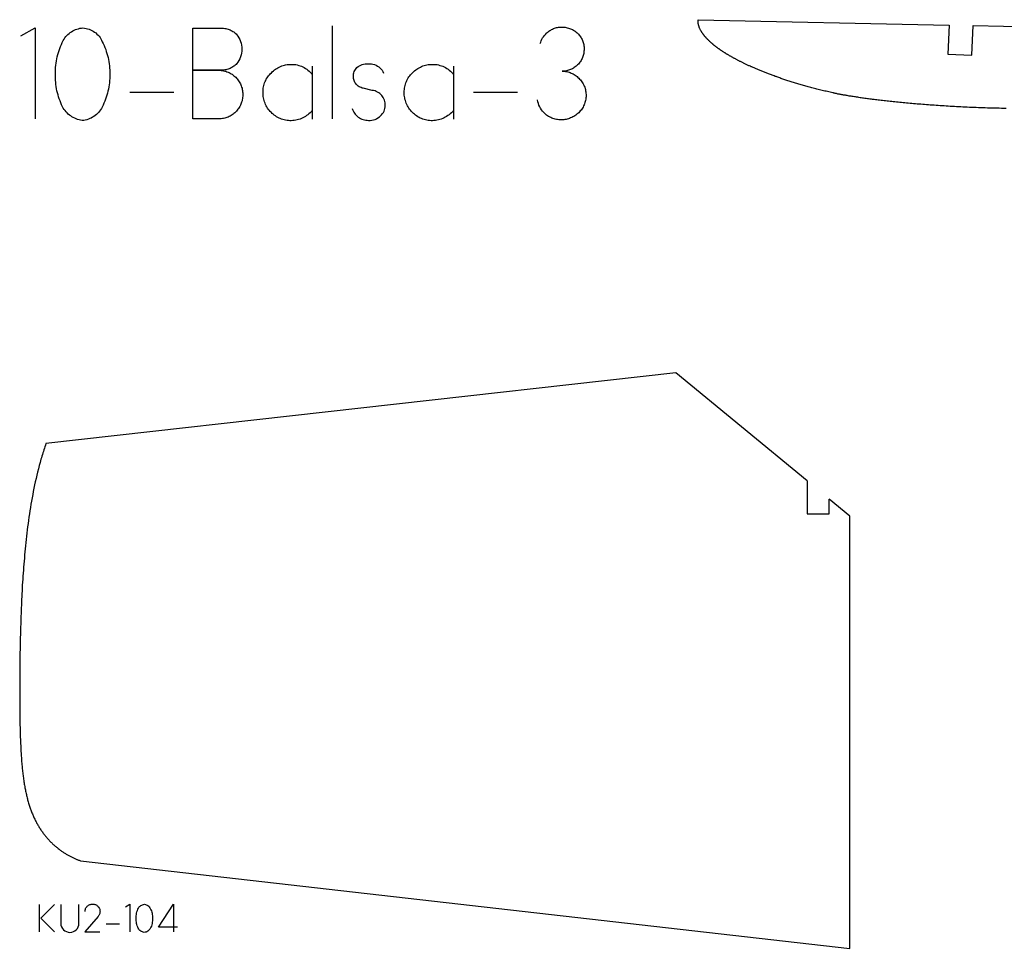
# Model space of a CAD drawing. Extents: x 10 to 981, y 2 to 801.
# Drawn here: x 325 to 467, y 8 to 143 of the extents above; entities that cross this region are included whole.
import ezdxf

# ---------------------------------------------------------------- set-up
doc = ezdxf.new("R2010")
doc.units = 0
doc.layers.get('0').update_dxf_attribs({"linetype": 'CONTINUOUS'})

msp = doc.modelspace()

# ---------------------------------------------------------------- linework, layer by layer
for points in [[(467.69, 129.98), (467.34, 129.98), (466.99, 129.99), (466.65, 130), (466.31, 130.01), (465.97, 130.02), (465.63, 130.03), (465.3, 130.03), (464.96, 130.04), (464.63, 130.06), (464.3, 130.07), (463.97, 130.08), (463.65, 130.09), (463.32, 130.1), (463, 130.11), (462.68, 130.13), (462.36, 130.14), (462.04, 130.16), (461.73, 130.17), (461.42, 130.18), (461.1, 130.2), (460.8, 130.22), (460.49, 130.23), (460.18, 130.25), (459.88, 130.26), (459.58, 130.28), (459.28, 130.3), (458.99, 130.32), (458.69, 130.34), (458.4, 130.35), (458.11, 130.37), (457.82, 130.39), (457.53, 130.41), (457.25, 130.43), (456.97, 130.45), (456.69, 130.47), (456.41, 130.49), (456.13, 130.51), (455.86, 130.53), (455.59, 130.55), (455.32, 130.58), (455.05, 130.6), (454.79, 130.62), (454.53, 130.64), (454.27, 130.66), (454.01, 130.69), (453.76, 130.71), (453.5, 130.73), (453.25, 130.76), (453, 130.78), (452.76, 130.8), (452.51, 130.83), (452.27, 130.85), (452.03, 130.87), (451.8, 130.9), (451.56, 130.92), (451.33, 130.95), (451.1, 130.97), (450.87, 131), (450.65, 131.02), (450.43, 131.05), (450.21, 131.07), (449.99, 131.09), (449.78, 131.12), (449.56, 131.14), (449.35, 131.17), (449.15, 131.19), (448.94, 131.22), (448.74, 131.24), (448.54, 131.27), (448.34, 131.29), (448.15, 131.32), (447.95, 131.34), (447.76, 131.37), (447.58, 131.39), (447.39, 131.42), (447.21, 131.44), (447.03, 131.47), (446.85, 131.49), (446.68, 131.52), (446.51, 131.54), (446.34, 131.57), (446.17, 131.59), (446.01, 131.62), (445.85, 131.64), (445.69, 131.66), (445.54, 131.69), (445.38, 131.71), (445.23, 131.74), (445.09, 131.76), (444.94, 131.78), (444.8, 131.81), (444.66, 131.83), (444.52, 131.85), (444.39, 131.88), (444.26, 131.9), (444.13, 131.92), (444.01, 131.94), (443.89, 131.97), (443.77, 131.99), (443.65, 132.01), (443.54, 132.03), (443.43, 132.05), (443.32, 132.07), (443.21, 132.1), (443.11, 132.12), (443.01, 132.14), (442.92, 132.16), (442.82, 132.18), (442.74, 132.2), (442.65, 132.22), (442.56, 132.24), (442.37, 132.28), (442.17, 132.32), (441.97, 132.37), (441.78, 132.41), (441.59, 132.46), (441.4, 132.5), (441.21, 132.55), (441.02, 132.59), (440.83, 132.64), (440.64, 132.68), (440.46, 132.73), (440.27, 132.77), (440.09, 132.82), (439.91, 132.87), (439.73, 132.92), (439.55, 132.96), (439.37, 133.01), (439.2, 133.06), (439.02, 133.11), (438.85, 133.15), (438.67, 133.2), (438.5, 133.25), (438.33, 133.3), (438.16, 133.35), (438, 133.4), (437.83, 133.44), (437.67, 133.49), (437.5, 133.54), (437.34, 133.59), (437.18, 133.64), (437.02, 133.69), (436.86, 133.74), (436.7, 133.79), (436.54, 133.84), (436.39, 133.89), (436.24, 133.94), (436.08, 133.99), (435.93, 134.04), (435.78, 134.09), (435.63, 134.14), (435.48, 134.19), (435.34, 134.24), (435.19, 134.29), (435.05, 134.34), (434.91, 134.39), (434.76, 134.44), (434.62, 134.49), (434.48, 134.54), (434.35, 134.59), (434.21, 134.63), (434.07, 134.68), (433.94, 134.73), (433.81, 134.78), (433.67, 134.83), (433.54, 134.88), (433.41, 134.93), (433.28, 134.98), (433.16, 135.03), (433.03, 135.08), (432.9, 135.13), (432.78, 135.18), (432.66, 135.22), (432.54, 135.27), (432.42, 135.32), (432.3, 135.37), (432.18, 135.42), (432.06, 135.47), (431.94, 135.51), (431.83, 135.56), (431.72, 135.61), (431.6, 135.66), (431.49, 135.7), (431.38, 135.75), (431.27, 135.8), (431.16, 135.85), (431.06, 135.89), (430.95, 135.94), (430.84, 135.99), (430.74, 136.03), (430.64, 136.08), (430.53, 136.13), (430.43, 136.17), (430.33, 136.22), (430.23, 136.26), (430.14, 136.31), (430.04, 136.35), (429.94, 136.4), (429.85, 136.44), (429.75, 136.49), (429.66, 136.53), (429.57, 136.58), (429.48, 136.62), (429.39, 136.67), (429.3, 136.71), (429.21, 136.76), (429.12, 136.8), (429.04, 136.85), (428.95, 136.89), (428.87, 136.93), (428.78, 136.98), (428.7, 137.02), (428.62, 137.06), (428.54, 137.11), (428.46, 137.15), (428.38, 137.19), (428.3, 137.23), (428.22, 137.28), (428.14, 137.32), (428.07, 137.36), (427.99, 137.4), (427.92, 137.44), (427.85, 137.49), (427.77, 137.53), (427.7, 137.57), (427.63, 137.61), (427.56, 137.65), (427.49, 137.69), (427.42, 137.73), (427.35, 137.77), (427.29, 137.81), (427.22, 137.85), (427.15, 137.89), (427.09, 137.93), (427.02, 137.97), (426.96, 138.01), (426.9, 138.05), (426.84, 138.09), (426.77, 138.13), (426.71, 138.17), (426.65, 138.21), (426.59, 138.25), (426.53, 138.29), (426.48, 138.33), (426.42, 138.37), (426.36, 138.41), (426.31, 138.44), (426.25, 138.48), (426.2, 138.52), (426.14, 138.56), (426.09, 138.6), (426.04, 138.63), (425.98, 138.67), (425.93, 138.71), (425.88, 138.75), (425.83, 138.79), (425.78, 138.82), (425.73, 138.86), (425.68, 138.9), (425.63, 138.93), (425.59, 138.97), (425.54, 139.01), (425.49, 139.04), (425.45, 139.08), (425.4, 139.12), (425.36, 139.15), (425.31, 139.19), (425.27, 139.23), (425.22, 139.26), (425.18, 139.3), (425.14, 139.33), (425.1, 139.37), (425.06, 139.41), (425.01, 139.44), (424.97, 139.48), (424.93, 139.51), (424.9, 139.55), (424.86, 139.58), (424.82, 139.62), (424.78, 139.65), (424.74, 139.69), (424.71, 139.72), (424.67, 139.76), (424.63, 139.79), (424.6, 139.83), (424.56, 139.86), (424.53, 139.9), (424.49, 139.93), (424.46, 139.96), (424.43, 140), (424.39, 140.03), (424.36, 140.07), (424.33, 140.1), (424.3, 140.13), (424.27, 140.17), (424.24, 140.2), (424.21, 140.24), (424.18, 140.27), (424.15, 140.3), (424.12, 140.34), (424.09, 140.37), (424.06, 140.4), (424.03, 140.44), (424, 140.47), (423.98, 140.5), (423.95, 140.54), (423.93, 140.57), (423.9, 140.6), (423.87, 140.63), (423.85, 140.67), (423.82, 140.7), (423.8, 140.73), (423.78, 140.77), (423.75, 140.8), (423.73, 140.83), (423.71, 140.86), (423.69, 140.89), (423.66, 140.93), (423.64, 140.96), (423.62, 140.99), (423.6, 141.02), (423.58, 141.06), (423.56, 141.09), (423.54, 141.12), (423.52, 141.15), (423.48, 141.21), (423.45, 141.28), (423.42, 141.34), (423.38, 141.4), (423.35, 141.47), (423.32, 141.53), (423.29, 141.59), (423.27, 141.65), (423.24, 141.71), (423.22, 141.78), (423.2, 141.84), (423.18, 141.9), (423.16, 141.96), (423.15, 141.99), (423.14, 142.02), (423.13, 142.05), (423.13, 142.08), (423.12, 142.11), (423.11, 142.14), (423.11, 142.17), (423.1, 142.2), (423.09, 142.23), (423.09, 142.26), (423.08, 142.29), (423.08, 142.32), (423.08, 142.35), (423.07, 142.38), (423.07, 142.41), (423.07, 142.43), (423.07, 142.83), (459.4, 142.05), (459.22, 137.83), (462.72, 137.68), (462.9, 141.97), (528.77, 140.54)], [(324.98, 140.5), (327.09, 141.67), (327.09, 128.46)], [(370.08, 141.96), (370.08, 128.46)], [(400.21, 139.37), (400.27, 139.58), (400.35, 139.79), (400.44, 139.99), (400.55, 140.19), (400.67, 140.37), (400.81, 140.55), (400.96, 140.71), (401.12, 140.87), (401.23, 140.97), (401.35, 141.07), (401.47, 141.17), (401.59, 141.26), (401.72, 141.34), (401.85, 141.41), (401.99, 141.48), (402.13, 141.54), (402.27, 141.59), (402.42, 141.64), (402.56, 141.68), (402.71, 141.71), (402.86, 141.73), (403.01, 141.74), (403.17, 141.75), (403.32, 141.75), (403.48, 141.75), (403.65, 141.74), (403.81, 141.73), (403.96, 141.7), (404.12, 141.67), (404.28, 141.63), (404.43, 141.58), (404.58, 141.53), (404.73, 141.47), (404.87, 141.4), (405.01, 141.32), (405.15, 141.24), (405.28, 141.15), (405.41, 141.05), (405.53, 140.94), (405.65, 140.83), (405.76, 140.72), (405.86, 140.6), (405.96, 140.48), (406.05, 140.35), (406.13, 140.22), (406.2, 140.09), (406.27, 139.95), (406.33, 139.81), (406.39, 139.66), (406.43, 139.52), (406.47, 139.37), (406.51, 139.22), (406.53, 139.06), (406.55, 138.91), (406.55, 138.75), (406.55, 138.6), (406.55, 138.44), (406.54, 138.28), (406.52, 138.12), (406.5, 137.96), (406.47, 137.8), (406.42, 137.65), (406.38, 137.5), (406.32, 137.35), (406.26, 137.21), (406.19, 137.07), (406.11, 136.93), (406.02, 136.79), (405.93, 136.66), (405.83, 136.54), (405.73, 136.41), (405.62, 136.3), (405.51, 136.19), (405.39, 136.08), (405.27, 135.99), (405.14, 135.9), (405.01, 135.81), (404.88, 135.73), (404.74, 135.66), (404.6, 135.6), (404.45, 135.55), (404.3, 135.5), (404.15, 135.46), (404, 135.43), (403.85, 135.4), (403.69, 135.39), (403.54, 135.38), (403.38, 135.38), (403.55, 135.38), (403.72, 135.36), (403.88, 135.34), (404.05, 135.31), (404.21, 135.27), (404.37, 135.23), (404.53, 135.17), (404.68, 135.11), (404.84, 135.04), (404.98, 134.97), (405.13, 134.89), (405.27, 134.8), (405.41, 134.7), (405.54, 134.59), (405.66, 134.48), (405.79, 134.36), (405.91, 134.24), (406.03, 134.11), (406.14, 133.97), (406.24, 133.83), (406.33, 133.68), (406.42, 133.53), (406.5, 133.37), (406.57, 133.21), (406.64, 133.05), (406.69, 132.89), (406.74, 132.72), (406.78, 132.55), (406.81, 132.37), (406.83, 132.2), (406.84, 132.02), (406.84, 131.85), (406.84, 131.67), (406.82, 131.5), (406.8, 131.32), (406.77, 131.15), (406.73, 130.98), (406.68, 130.82), (406.63, 130.65), (406.56, 130.49), (406.49, 130.34), (406.41, 130.18), (406.32, 130.03), (406.23, 129.89), (406.12, 129.75), (406.01, 129.61), (405.9, 129.48), (405.77, 129.36), (405.64, 129.24), (405.51, 129.13), (405.37, 129.02), (405.23, 128.92), (405.08, 128.83), (404.93, 128.74), (404.77, 128.67), (404.61, 128.6), (404.45, 128.53), (404.29, 128.48), (404.12, 128.44), (403.95, 128.4), (403.78, 128.37), (403.6, 128.35), (403.43, 128.34), (403.25, 128.33), (403.08, 128.34), (402.9, 128.35), (402.72, 128.37), (402.55, 128.39), (402.38, 128.43), (402.21, 128.48), (402.04, 128.53), (401.88, 128.59), (401.72, 128.66), (401.56, 128.74), (401.41, 128.83), (401.26, 128.92), (401.12, 129.02), (400.98, 129.13), (400.85, 129.25), (400.72, 129.37), (400.55, 129.57), (400.39, 129.78), (400.25, 130), (400.13, 130.23), (400.02, 130.46), (399.93, 130.71), (399.86, 130.96), (399.81, 131.22)], [(367.18, 129.66), (367.04, 129.5), (366.88, 129.35), (366.72, 129.2), (366.55, 129.06), (366.38, 128.94), (366.2, 128.82), (366.01, 128.71), (365.82, 128.61), (365.62, 128.52), (365.42, 128.44), (365.22, 128.38), (365.01, 128.32), (364.8, 128.27), (364.58, 128.23), (364.37, 128.21), (364.15, 128.19), (363.94, 128.2), (363.74, 128.21), (363.54, 128.24), (363.34, 128.27), (363.14, 128.32), (362.94, 128.37), (362.75, 128.43), (362.56, 128.51), (362.38, 128.59), (362.2, 128.68), (362.02, 128.78), (361.85, 128.89), (361.69, 129.01), (361.53, 129.14), (361.38, 129.27), (361.23, 129.42), (361.09, 129.56), (360.96, 129.71), (360.83, 129.87), (360.72, 130.04), (360.61, 130.21), (360.51, 130.38), (360.43, 130.56), (360.35, 130.75), (360.28, 130.93), (360.21, 131.12), (360.16, 131.32), (360.12, 131.52), (360.09, 131.71), (360.07, 131.91), (360.06, 132.12), (360.06, 132.32), (360.06, 132.52), (360.08, 132.72), (360.1, 132.91), (360.13, 133.11), (360.18, 133.3), (360.23, 133.49), (360.3, 133.68), (360.37, 133.86), (360.45, 134.04), (360.54, 134.22), (360.64, 134.39), (360.75, 134.55), (360.87, 134.71), (360.99, 134.87), (361.12, 135.01), (361.27, 135.15), (361.41, 135.3), (361.56, 135.43), (361.72, 135.56), (361.88, 135.67), (362.05, 135.78), (362.22, 135.88), (362.4, 135.97), (362.58, 136.05), (362.77, 136.13), (362.96, 136.19), (363.15, 136.24), (363.34, 136.29), (363.54, 136.32), (363.74, 136.34), (363.94, 136.36), (364.14, 136.36), (364.37, 136.36), (364.59, 136.34), (364.8, 136.32), (365.02, 136.28), (365.23, 136.22), (365.44, 136.16), (365.64, 136.08), (365.84, 135.99), (366.03, 135.89), (366.22, 135.78), (366.4, 135.66), (366.57, 135.53), (366.74, 135.38), (366.9, 135.23), (367.04, 135.07), (367.18, 134.9)], [(367.19, 136.11), (367.19, 128.45)], [(372.98, 129.99), (373.04, 129.81), (373.11, 129.63), (373.2, 129.45), (373.3, 129.29), (373.41, 129.13), (373.54, 128.99), (373.68, 128.85), (373.84, 128.73), (374.01, 128.62), (374.18, 128.52), (374.36, 128.44), (374.55, 128.37), (374.74, 128.32), (374.94, 128.28), (375.14, 128.26), (375.34, 128.25), (375.58, 128.24), (375.82, 128.27), (376.06, 128.31), (376.29, 128.39), (376.51, 128.49), (376.71, 128.61), (376.91, 128.75), (377.08, 128.92), (377.24, 129.07), (377.37, 129.23), (377.49, 129.4), (377.59, 129.59), (377.67, 129.78), (377.72, 129.98), (377.76, 130.19), (377.77, 130.4), (377.77, 130.61), (377.74, 130.81), (377.7, 131), (377.64, 131.19), (377.56, 131.37), (377.47, 131.55), (377.37, 131.71), (377.25, 131.86), (377.11, 132.01), (376.97, 132.14), (376.81, 132.25), (376.64, 132.35), (376.47, 132.44), (376.28, 132.51), (376.08, 132.57), (375.88, 132.6), (374.56, 132.91), (374.4, 132.94), (374.26, 132.99), (374.12, 133.05), (373.99, 133.12), (373.86, 133.21), (373.75, 133.3), (373.64, 133.4), (373.54, 133.51), (373.45, 133.63), (373.37, 133.75), (373.31, 133.88), (373.25, 134.02), (373.21, 134.16), (373.17, 134.31), (373.15, 134.46), (373.15, 134.62), (373.15, 134.8), (373.18, 134.97), (373.22, 135.15), (373.28, 135.32), (373.35, 135.48), (373.44, 135.63), (373.55, 135.77), (373.67, 135.91), (373.84, 136.04), (374.02, 136.16), (374.22, 136.26), (374.42, 136.34), (374.63, 136.4), (374.84, 136.44), (375.06, 136.46), (375.28, 136.46), (375.51, 136.46), (375.75, 136.44), (375.98, 136.39), (376.21, 136.32), (376.43, 136.23), (376.64, 136.12), (376.83, 135.99), (377.02, 135.83), (377.17, 135.68), (377.3, 135.5), (377.4, 135.31), (377.49, 135.11)], [(387.64, 129.66), (387.49, 129.5), (387.34, 129.35), (387.18, 129.2), (387.01, 129.06), (386.83, 128.94), (386.65, 128.82), (386.46, 128.71), (386.27, 128.61), (386.08, 128.52), (385.88, 128.44), (385.67, 128.38), (385.46, 128.32), (385.25, 128.27), (385.04, 128.23), (384.82, 128.21), (384.6, 128.19), (384.4, 128.2), (384.19, 128.21), (383.99, 128.24), (383.79, 128.27), (383.59, 128.32), (383.4, 128.37), (383.21, 128.43), (383.02, 128.51), (382.83, 128.59), (382.65, 128.68), (382.48, 128.78), (382.31, 128.89), (382.14, 129.01), (381.98, 129.14), (381.83, 129.27), (381.68, 129.42), (381.54, 129.56), (381.41, 129.71), (381.29, 129.87), (381.17, 130.04), (381.07, 130.21), (380.97, 130.38), (380.88, 130.56), (380.8, 130.75), (380.73, 130.93), (380.67, 131.12), (380.62, 131.32), (380.58, 131.52), (380.54, 131.71), (380.52, 131.91), (380.51, 132.12), (380.51, 132.32), (380.52, 132.52), (380.53, 132.72), (380.55, 132.91), (380.59, 133.11), (380.63, 133.3), (380.69, 133.49), (380.75, 133.68), (380.82, 133.86), (380.9, 134.04), (380.99, 134.22), (381.09, 134.39), (381.2, 134.55), (381.32, 134.71), (381.44, 134.87), (381.58, 135.01), (381.72, 135.15), (381.86, 135.3), (382.01, 135.43), (382.17, 135.56), (382.33, 135.67), (382.5, 135.78), (382.67, 135.88), (382.85, 135.97), (383.03, 136.05), (383.22, 136.13), (383.41, 136.19), (383.6, 136.24), (383.8, 136.29), (383.99, 136.32), (384.19, 136.34), (384.39, 136.36), (384.6, 136.36), (384.82, 136.36), (385.04, 136.34), (385.26, 136.32), (385.47, 136.28), (385.68, 136.22), (385.89, 136.16), (386.09, 136.08), (386.29, 135.99), (386.49, 135.89), (386.67, 135.78), (386.85, 135.66), (387.03, 135.53), (387.19, 135.38), (387.35, 135.23), (387.5, 135.07), (387.64, 134.9)], [(387.64, 136.11), (387.64, 128.45)], [(340.77, 132.36), (347.15, 132.36)], [(390.54, 132.36), (396.91, 132.36)], [(438.84, 76.02), (419.83, 91.67), (328.63, 81.43), (328.55, 81.21), (328.48, 80.98), (328.4, 80.76), (328.33, 80.53), (328.26, 80.31), (328.18, 80.08), (328.11, 79.85), (328.04, 79.62), (327.98, 79.39), (327.91, 79.17), (327.84, 78.94), (327.78, 78.71), (327.65, 78.24), (327.53, 77.78), (327.42, 77.32), (327.3, 76.85), (327.19, 76.39), (327.09, 75.92), (326.99, 75.45), (326.89, 74.99), (326.8, 74.52), (326.71, 74.05), (326.62, 73.58), (326.54, 73.12), (326.46, 72.65), (326.38, 72.18), (326.31, 71.72), (326.23, 71.25), (326.17, 70.79), (326.1, 70.32), (326.04, 69.86), (325.98, 69.4), (325.92, 68.94), (325.86, 68.48), (325.81, 68.02), (325.76, 67.56), (325.71, 67.11), (325.66, 66.65), (325.62, 66.2), (325.58, 65.75), (325.53, 65.31), (325.5, 64.86), (325.46, 64.42), (325.42, 63.97), (325.39, 63.54), (325.36, 63.1), (325.32, 62.66), (325.3, 62.23), (325.27, 61.8), (325.24, 61.37), (325.21, 60.95), (325.19, 60.52), (325.17, 60.1), (325.15, 59.69), (325.12, 59.27), (325.1, 58.86), (325.09, 58.45), (325.07, 58.04), (325.05, 57.64), (325.03, 57.24), (325.02, 56.84), (325.01, 56.44), (324.99, 56.05), (324.98, 55.66), (324.97, 55.27), (324.96, 54.89), (324.94, 54.51), (324.93, 54.13), (324.93, 53.75), (324.92, 53.38), (324.91, 53.01), (324.9, 52.64), (324.89, 52.28), (324.89, 51.92), (324.88, 51.56), (324.87, 51.21), (324.87, 50.86), (324.86, 50.51), (324.86, 50.16), (324.85, 49.82), (324.85, 49.48), (324.85, 49.14), (324.84, 48.81), (324.84, 48.48), (324.84, 48.15), (324.84, 47.82), (324.83, 47.5), (324.83, 47.18), (324.83, 46.87), (324.83, 46.55), (324.83, 46.24), (324.83, 45.93), (324.83, 45.63), (324.83, 45.33), (324.83, 45.03), (324.83, 44.73), (324.83, 44.44), (324.83, 44.15), (324.83, 43.86), (324.83, 43.57), (324.84, 43.29), (324.84, 43.01), (324.84, 42.73), (324.84, 42.46), (324.85, 42.19), (324.85, 41.92), (324.85, 41.65), (324.86, 41.39), (324.86, 41.12), (324.87, 40.86), (324.87, 40.61), (324.88, 40.35), (324.89, 40.1), (324.89, 39.85), (324.9, 39.6), (324.91, 39.36), (324.91, 39.12), (324.92, 38.88), (324.93, 38.64), (324.94, 38.4), (324.95, 38.17), (324.96, 37.94), (324.97, 37.71), (324.98, 37.48), (324.99, 37.26), (325, 37.04), (325.01, 36.82), (325.03, 36.6), (325.04, 36.38), (325.05, 36.17), (325.07, 35.96), (325.08, 35.75), (325.1, 35.54), (325.11, 35.33), (325.13, 35.13), (325.15, 34.93), (325.17, 34.73), (325.18, 34.53), (325.2, 34.33), (325.22, 34.14), (325.24, 33.95), (325.27, 33.76), (325.29, 33.57), (325.31, 33.38), (325.33, 33.2), (325.36, 33.01), (325.38, 32.83), (325.41, 32.65), (325.44, 32.47), (325.46, 32.29), (325.49, 32.12), (325.52, 31.95), (325.55, 31.77), (325.58, 31.6), (325.61, 31.43), (325.65, 31.27), (325.68, 31.1), (325.72, 30.94), (325.75, 30.77), (325.79, 30.61), (325.82, 30.45), (325.86, 30.3), (325.9, 30.14), (325.94, 29.98), (325.98, 29.83), (326.02, 29.68), (326.07, 29.53), (326.11, 29.38), (326.16, 29.23), (326.2, 29.08), (326.25, 28.94), (326.3, 28.79), (326.34, 28.65), (326.39, 28.51), (326.44, 28.37), (326.5, 28.23), (326.55, 28.09), (326.6, 27.96), (326.66, 27.82), (326.71, 27.69), (326.77, 27.56), (326.83, 27.43), (326.89, 27.3), (326.94, 27.17), (327.01, 27.04), (327.07, 26.92), (327.13, 26.79), (327.19, 26.67), (327.26, 26.55), (327.32, 26.43), (327.39, 26.31), (327.46, 26.19), (327.53, 26.08), (327.59, 25.96), (327.66, 25.85), (327.74, 25.73), (327.81, 25.62), (327.88, 25.51), (327.95, 25.4), (328.03, 25.29), (328.11, 25.19), (328.18, 25.08), (328.26, 24.98), (328.34, 24.87), (328.42, 24.77), (328.5, 24.67), (328.58, 24.57), (328.66, 24.47), (328.74, 24.38), (328.82, 24.28), (328.91, 24.19), (328.99, 24.09), (329.08, 24), (329.16, 23.91), (329.25, 23.82), (329.34, 23.73), (329.42, 23.65), (329.51, 23.56), (329.6, 23.48), (329.69, 23.39), (329.78, 23.31), (329.87, 23.23), (329.96, 23.15), (330.05, 23.07), (330.14, 22.99), (330.24, 22.92), (330.33, 22.84), (330.42, 22.77), (330.52, 22.7), (330.61, 22.63), (330.7, 22.56), (330.8, 22.49), (330.89, 22.42), (330.99, 22.36), (331.08, 22.29), (331.18, 22.23), (331.27, 22.17), (331.37, 22.11), (331.46, 22.05), (331.56, 21.99), (331.66, 21.93), (331.75, 21.88), (331.85, 21.82), (331.94, 21.77), (332.04, 21.72), (332.13, 21.66), (332.23, 21.62), (332.32, 21.57), (332.42, 21.52), (332.51, 21.47), (332.61, 21.43), (332.7, 21.39), (332.8, 21.34), (332.89, 21.3), (332.99, 21.26), (333.08, 21.22), (333.17, 21.19), (333.26, 21.15), (333.36, 21.12), (333.45, 21.08), (333.54, 21.05), (333.63, 21.02), (445.04, 8.33), (445.04, 70.91), (442.04, 73.38)], [(438.84, 76.02), (438.84, 71.26)], [(442.04, 71.26), (442.04, 73.38)], [(438.84, 71.26), (442.04, 71.26)], [(327.71, 10.7), (327.71, 14.7)], [(329.89, 14.7), (327.89, 12.7), (329.89, 10.7)], [(334.29, 13.67), (334.3, 13.77), (334.31, 13.88), (334.34, 13.98), (334.38, 14.08), (334.42, 14.18), (334.48, 14.27), (334.54, 14.35), (334.62, 14.43), (334.7, 14.5), (334.78, 14.56), (334.87, 14.61), (334.97, 14.66), (335.07, 14.69), (335.17, 14.72), (335.28, 14.73), (335.38, 14.74), (335.49, 14.73), (335.59, 14.72), (335.69, 14.7), (335.79, 14.66), (335.89, 14.62), (335.98, 14.57), (336.06, 14.5), (336.14, 14.43), (336.21, 14.35), (336.28, 14.27), (336.33, 14.17), (336.38, 14.08), (336.41, 13.98), (336.44, 13.87), (336.45, 13.77), (336.46, 13.66), (336.45, 13.56), (336.44, 13.46), (336.42, 13.37), (336.39, 13.28), (336.35, 13.19), (336.31, 13.11), (336.25, 13.02), (336.19, 12.95), (334.25, 10.7), (336.45, 10.7)], [(340.15, 14.36), (340.8, 14.71), (340.8, 10.7)], [(347.69, 11.38), (344.95, 11.38), (347.1, 14.71), (347.1, 10.7)], [(337.34, 11.88), (339.27, 11.88)]]:
    msp.add_lwpolyline(points)
for points in [[(333.98, 141.65), (334.21, 141.62), (334.44, 141.58), (334.66, 141.53), (334.87, 141.46), (335.08, 141.37), (335.28, 141.28), (335.48, 141.17), (335.67, 141.04), (335.84, 140.91), (336.01, 140.76), (336.17, 140.6), (336.32, 140.43), (336.46, 140.25), (336.58, 140.06), (336.69, 139.86), (336.79, 139.65), (336.92, 139.37), (337.05, 139.09), (337.17, 138.81), (337.28, 138.53), (337.37, 138.24), (337.46, 137.95), (337.55, 137.65), (337.62, 137.36), (337.68, 137.06), (337.74, 136.76), (337.78, 136.46), (337.82, 136.15), (337.85, 135.85), (337.87, 135.54), (337.88, 135.24), (337.88, 134.93), (337.88, 134.62), (337.87, 134.32), (337.85, 134.01), (337.82, 133.7), (337.78, 133.39), (337.74, 133.09), (337.68, 132.79), (337.61, 132.49), (337.54, 132.19), (337.46, 131.89), (337.36, 131.6), (337.26, 131.3), (337.15, 131.02), (337.03, 130.73), (336.91, 130.45), (336.77, 130.17), (336.66, 129.97), (336.54, 129.77), (336.4, 129.59), (336.26, 129.41), (336.1, 129.25), (335.94, 129.09), (335.76, 128.95), (335.58, 128.82), (335.39, 128.7), (335.19, 128.59), (334.98, 128.5), (334.77, 128.42), (334.56, 128.35), (334.33, 128.29), (334.11, 128.25), (333.88, 128.23), (333.65, 128.27), (333.43, 128.32), (333.21, 128.38), (333, 128.46), (332.79, 128.55), (332.59, 128.65), (332.4, 128.76), (332.21, 128.89), (332.03, 129.02), (331.86, 129.16), (331.7, 129.32), (331.54, 129.48), (331.4, 129.66), (331.27, 129.84), (331.14, 130.03), (331.03, 130.23), (330.9, 130.51), (330.78, 130.79), (330.67, 131.08), (330.56, 131.37), (330.47, 131.66), (330.38, 131.95), (330.3, 132.25), (330.23, 132.54), (330.17, 132.84), (330.12, 133.14), (330.08, 133.45), (330.04, 133.75), (330.02, 134.06), (330, 134.36), (329.99, 134.67), (329.99, 134.97), (329.99, 135.29), (330.01, 135.61), (330.03, 135.92), (330.06, 136.23), (330.1, 136.54), (330.15, 136.86), (330.21, 137.16), (330.27, 137.47), (330.35, 137.78), (330.43, 138.08), (330.53, 138.38), (330.63, 138.68), (330.74, 138.97), (330.87, 139.26), (331, 139.55), (331.13, 139.83), (331.25, 140.02), (331.38, 140.21), (331.51, 140.38), (331.66, 140.54), (331.81, 140.7), (331.98, 140.84), (332.15, 140.97), (332.33, 141.09), (332.52, 141.21), (332.71, 141.31), (332.91, 141.39), (333.12, 141.47), (333.33, 141.53), (333.54, 141.59), (333.76, 141.62)], [(349.91, 128.46), (349.91, 141.62), (353.97, 141.62), (354.15, 141.61), (354.34, 141.6), (354.51, 141.58), (354.68, 141.55), (354.84, 141.51), (355, 141.47), (355.15, 141.42), (355.3, 141.36), (355.44, 141.29), (355.57, 141.22), (355.7, 141.14), (355.82, 141.06), (355.94, 140.97), (356.05, 140.87), (356.15, 140.77), (356.25, 140.66), (356.43, 140.44), (356.58, 140.2), (356.71, 139.95), (356.82, 139.69), (356.91, 139.41), (356.96, 139.14), (357, 138.85), (357.01, 138.57), (357, 138.28), (356.96, 138), (356.91, 137.72), (356.82, 137.44), (356.71, 137.18), (356.58, 136.93), (356.43, 136.69), (356.25, 136.47), (356.15, 136.36), (356.05, 136.26), (355.94, 136.17), (355.82, 136.08), (355.7, 135.99), (355.57, 135.91), (355.44, 135.84), (355.3, 135.77), (355.15, 135.72), (355, 135.66), (354.84, 135.62), (354.68, 135.58), (354.51, 135.55), (354.34, 135.53), (354.15, 135.52), (353.97, 135.51), (349.91, 135.51), (353.65, 135.51), (353.83, 135.51), (354, 135.49), (354.18, 135.47), (354.35, 135.44), (354.52, 135.4), (354.68, 135.36), (354.84, 135.3), (355, 135.24), (355.15, 135.17), (355.3, 135.09), (355.45, 135.01), (355.59, 134.92), (355.73, 134.82), (355.86, 134.72), (355.98, 134.61), (356.11, 134.49), (356.22, 134.37), (356.33, 134.25), (356.43, 134.11), (356.53, 133.98), (356.62, 133.84), (356.7, 133.69), (356.78, 133.54), (356.85, 133.39), (356.91, 133.23), (356.97, 133.07), (357.02, 132.9), (357.05, 132.74), (357.09, 132.57), (357.11, 132.39), (357.12, 132.22), (357.13, 132.04), (357.13, 131.93), (357.12, 131.75), (357.11, 131.58), (357.09, 131.4), (357.05, 131.23), (357.02, 131.07), (356.97, 130.9), (356.91, 130.74), (356.85, 130.58), (356.78, 130.43), (356.7, 130.28), (356.62, 130.13), (356.53, 129.99), (356.43, 129.86), (356.33, 129.72), (356.22, 129.6), (356.11, 129.48), (355.98, 129.36), (355.86, 129.25), (355.73, 129.15), (355.59, 129.05), (355.45, 128.96), (355.3, 128.88), (355.15, 128.8), (355, 128.73), (354.84, 128.67), (354.68, 128.61), (354.52, 128.57), (354.35, 128.53), (354.18, 128.5), (354, 128.48), (353.83, 128.46), (353.65, 128.46)], [(342.89, 14.71), (343.03, 14.69), (343.16, 14.65), (343.29, 14.59), (343.4, 14.52), (343.51, 14.43), (343.6, 14.33), (343.68, 14.22), (343.74, 14.1), (343.82, 13.93), (343.89, 13.76), (343.95, 13.58), (344, 13.4), (344.03, 13.22), (344.06, 13.04), (344.07, 12.85), (344.07, 12.66), (344.07, 12.48), (344.06, 12.29), (344.03, 12.1), (343.99, 11.92), (343.95, 11.74), (343.89, 11.56), (343.82, 11.39), (343.74, 11.22), (343.67, 11.1), (343.58, 10.99), (343.48, 10.89), (343.38, 10.81), (343.26, 10.74), (343.13, 10.68), (343, 10.65), (342.86, 10.63), (342.72, 10.65), (342.59, 10.7), (342.47, 10.76), (342.35, 10.83), (342.24, 10.91), (342.15, 11.01), (342.06, 11.12), (341.99, 11.24), (341.92, 11.41), (341.85, 11.58), (341.8, 11.76), (341.75, 11.94), (341.72, 12.12), (341.69, 12.31), (341.68, 12.49), (341.68, 12.68), (341.68, 12.87), (341.7, 13.06), (341.72, 13.25), (341.76, 13.44), (341.81, 13.62), (341.87, 13.8), (341.94, 13.98), (342.02, 14.15), (342.1, 14.27), (342.18, 14.37), (342.28, 14.46), (342.39, 14.54), (342.5, 14.6), (342.63, 14.65), (342.76, 14.69)]]:
    msp.add_lwpolyline(points, close=True)
msp.add_lwpolyline([(330.78, 14.7), (330.78, 11.96, 1), (333.41, 11.96), (333.41, 14.7)], format="xyb")

doc.saveas('drawing.dxf')
